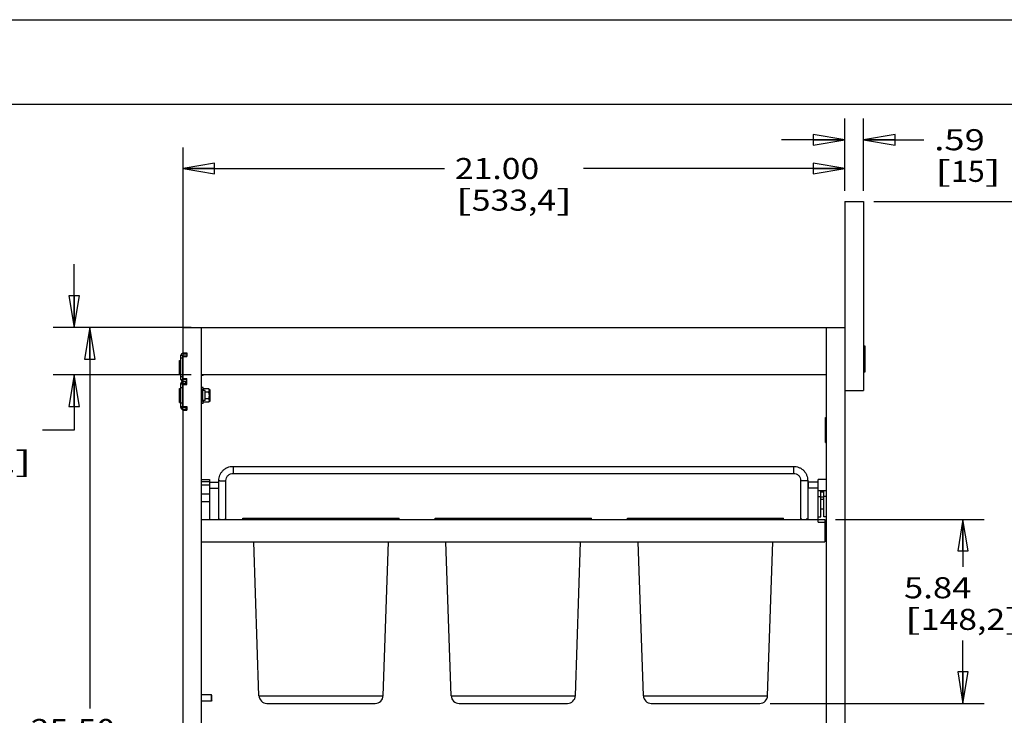
# Model space of a CAD drawing. Units: inches. Extents: x 0 to 17, y 0 to 11.
# Drawn here: x 5.7 to 11.6, y 6.9 to 11 of the extents above; entities that cross this region are included whole.
import ezdxf
from ezdxf.enums import TextEntityAlignment as Align

# ---------------------------------------------------------------- set-up
doc = ezdxf.new("R2010")
doc.units = ezdxf.units.IN
doc.header["$LTSCALE"] = 0.935
doc.header["$MEASUREMENT"] = 0
doc.layers.get('0').update_dxf_attribs({"linetype": 'CONTINUOUS'})
doc.layers.add('02___PRT_ALL_AXES', color=7, linetype='CONTINUOUS')
doc.styles.get("Standard").update_dxf_attribs({"font": 'bluprnt.ttf'})
doc.dimstyles.new('DIMSTYLE_1', dxfattribs={"dimtxt": 0.125, "dimasz": 0.1875, "dimexe": 0.125, "dimexo": 0.0625, "dimgap": 0.0625, "dimtad": 0, "dimtih": 1, "dimtoh": 1, "dimlfac": 5.347594, "dimzin": 4, "dimdsep": 46, "dimtxsty": 'Standard', "dimblk": 'CLOSED', "dimblk1": 'CLOSED', "dimblk2": 'CLOSED', "dimcen": 0.09, "dimazin": 1, "dimtfac": 1, "dimtofl": 0, "dimtmove": 0, "dimatfit": 3, "dimldrblk": 'CLOSED', "dimfxl": 0, "dimtolj": 1, "dimtzin": 4, "dimarcsym": 0})
doc.dimstyles.new('DIMSTYLE_2', dxfattribs={"dimtxt": 0.125, "dimasz": 0.1875, "dimexe": 0.125, "dimexo": 0.0625, "dimgap": 0.0625, "dimtad": 0, "dimtih": 1, "dimtoh": 1, "dimlfac": 5.347594, "dimzin": 4, "dimdsep": 46, "dimtxsty": 'Standard', "dimblk": 'CLOSED', "dimblk1": 'CLOSED', "dimblk2": 'CLOSED', "dimcen": 0.09, "dimazin": 1, "dimtfac": 1, "dimtofl": 0, "dimtmove": 0, "dimatfit": 3, "dimldrblk": 'CLOSED', "dimfxl": 0, "dimtolj": 1, "dimtzin": 4, "dimarcsym": 0})

# ---------------------------------------------------------------- blocks, each defined once
blk = doc.blocks.new('_CLOSED')
at = {"color": 0, "linetype": 'ByBlock'}
for p, q in [((0, 0), (-1, 0.167)), ((-1, 0.167), (-1, -0.167)), ((-1, -0.167), (0, 0)), ((-1, 0), (0, 0))]:
    blk.add_line(p, q, dxfattribs=at)
blk = doc.blocks.new('*D5')
at = {"color": 7, "linetype": 'Continuous'}
for p, q in [((10.802, 9.9225), (12.2376, 9.9225)), ((12.1126, 9.9225), (12.1126, 7.2923)), ((12.1126, 4.4121), (12.1126, 6.8548)), ((10.6447, 4.4121), (12.2376, 4.4121))]:
    blk.add_line(p, q, dxfattribs=at)
at = {"color": 7, "linetype": 'Continuous', "xscale": 0.1875, "yscale": 0.1875, "zscale": 0.1875}
for p, rotation in [((12.1126, 9.9225), 90), ((12.1126, 4.4121), 270)]:
    blk.add_blockref('_CLOSED', p, dxfattribs=dict(at, rotation=rotation))
at = {"color": 7, "linetype": 'Continuous'}
for s, p, p2 in [('29.47', (11.7126, 7.1048), (12.2126, 7.1048)), ('[', (11.7126, 6.9173), (11.8126, 6.9173)), ('748,47', (11.8126, 6.9173), (12.4126, 6.9173)), (']', (12.4126, 6.9173), (12.5126, 6.9173))]:
    blk.add_text(s, height=0.125, dxfattribs=at).set_placement(p, p2, align=Align.FIT)
blk = doc.blocks.new('*D6')
at = {"color": 7, "linetype": 'Continuous'}
for p, q in [((6.7021, 8.7463), (6.7021, 10.2422)), ((10.6291, 9.985), (10.6291, 10.2422)), ((6.7021, 10.1172), (8.2531, 10.1172)), ((10.6291, 10.1172), (9.0781, 10.1172))]:
    blk.add_line(p, q, dxfattribs=at)
at = {"color": 7, "linetype": 'Continuous', "xscale": 0.1875, "yscale": 0.1875, "zscale": 0.1875, "rotation": 180}
blk.add_blockref('_CLOSED', (6.7021, 10.1172), dxfattribs=at)
at = {"color": 7, "linetype": 'Continuous', "xscale": 0.1875, "yscale": 0.1875, "zscale": 0.1875}
blk.add_blockref('_CLOSED', (10.6291, 10.1172), dxfattribs=at)
at = {"color": 7, "linetype": 'Continuous'}
for s, p, p2 in [('21.00', (8.3156, 10.0547), (8.8156, 10.0547)), ('[', (8.3156, 9.8672), (8.4156, 9.8672)), ('533,4', (8.4156, 9.8672), (8.9156, 9.8672)), (']', (8.9156, 9.8672), (9.0156, 9.8672))]:
    blk.add_text(s, height=0.125, dxfattribs=at).set_placement(p, p2, align=Align.FIT)
blk = doc.blocks.new('*D7')
at = {"color": 7, "linetype": 'Continuous'}
for p, q in [((10.6291, 9.985), (10.6291, 10.4131)), ((10.7395, 9.985), (10.7395, 10.4131)), ((10.6291, 10.2881), (10.2541, 10.2881)), ((10.7395, 10.2881), (11.0973, 10.2881))]:
    blk.add_line(p, q, dxfattribs=at)
at = {"color": 7, "linetype": 'Continuous', "xscale": 0.1875, "yscale": 0.1875, "zscale": 0.1875}
blk.add_blockref('_CLOSED', (10.6291, 10.2881), dxfattribs=at)
at = {"color": 7, "linetype": 'Continuous', "xscale": 0.1875, "yscale": 0.1875, "zscale": 0.1875, "rotation": 180}
blk.add_blockref('_CLOSED', (10.7395, 10.2881), dxfattribs=at)
at = {"color": 7, "linetype": 'Continuous'}
for s, p, p2 in [('.59', (11.1598, 10.2256), (11.4598, 10.2256)), ('[', (11.1598, 10.0381), (11.2598, 10.0381)), (']', (11.4598, 10.0381), (11.5598, 10.0381)), ('15', (11.2598, 10.0381), (11.4598, 10.0381))]:
    blk.add_text(s, height=0.125, dxfattribs=at).set_placement(p, p2, align=Align.FIT)
blk = doc.blocks.new('*D8')
at = {"color": 7, "linetype": 'Continuous'}
for p, q in [((6.6396, 9.1745), (6.0241, 9.1745)), ((6.1491, 9.1745), (6.1491, 6.915)), ((6.1491, 4.4055), (6.1491, 6.4775)), ((6.7786, 4.4055), (6.0241, 4.4055))]:
    blk.add_line(p, q, dxfattribs=at)
at = {"color": 7, "linetype": 'Continuous', "xscale": 0.1875, "yscale": 0.1875, "zscale": 0.1875}
for p, rotation in [((6.1491, 9.1745), 90), ((6.1491, 4.4055), 270)]:
    blk.add_blockref('_CLOSED', p, dxfattribs=dict(at, rotation=rotation))
at = {"color": 7, "linetype": 'Continuous'}
for s, p, p2 in [('25.50', (5.7991, 6.7275), (6.2991, 6.7275)), ('[', (5.7991, 6.54), (5.8991, 6.54)), ('647,8', (5.8991, 6.54), (6.3991, 6.54)), (']', (6.3991, 6.54), (6.4991, 6.54))]:
    blk.add_text(s, height=0.125, dxfattribs=at).set_placement(p, p2, align=Align.FIT)
blk = doc.blocks.new('*D10')
at = {"color": 7, "linetype": 'Continuous'}
for p, q in [((6.0556, 9.1745), (6.0556, 9.5495)), ((6.75, 9.1745), (5.9306, 9.1745)), ((6.75, 8.894), (5.9306, 8.894)), ((6.0556, 8.894), (6.0556, 8.5659)), ((6.0556, 8.5659), (5.8681, 8.5659))]:
    blk.add_line(p, q, dxfattribs=at)
at = {"color": 7, "linetype": 'Continuous', "xscale": 0.1875, "yscale": 0.1875, "zscale": 0.1875}
for p, rotation in [((6.0556, 9.1745), 270), ((6.0556, 8.894), 90)]:
    blk.add_blockref('_CLOSED', p, dxfattribs=dict(at, rotation=rotation))
at = {"color": 7, "linetype": 'Continuous'}
for s, p, p2 in [('1.50', (5.2056, 8.5034), (5.6056, 8.5034)), ('[', (5.2056, 8.3159), (5.3056, 8.3159)), ('38,1', (5.3056, 8.3159), (5.7056, 8.3159)), (']', (5.7056, 8.3159), (5.8056, 8.3159))]:
    blk.add_text(s, height=0.125, dxfattribs=at).set_placement(p, p2, align=Align.FIT)
blk = doc.blocks.new('*D19')
at = {"color": 7, "linetype": 'Continuous'}
for p, q in [((10.5738, 8.0363), (11.4553, 8.0363)), ((11.3303, 8.0363), (11.3303, 7.7557)), ((11.3303, 6.9452), (11.3303, 7.3182)), ((10.1868, 6.9452), (11.4553, 6.9452))]:
    blk.add_line(p, q, dxfattribs=at)
at = {"color": 7, "linetype": 'Continuous', "xscale": 0.1875, "yscale": 0.1875, "zscale": 0.1875}
for p, rotation in [((11.3303, 8.0363), 90), ((11.3303, 6.9452), 270)]:
    blk.add_blockref('_CLOSED', p, dxfattribs=dict(at, rotation=rotation))
at = {"color": 7, "linetype": 'Continuous'}
for s, p, p2 in [('5.84', (10.9803, 7.5682), (11.3803, 7.5682)), ('[', (10.9803, 7.3807), (11.0803, 7.3807)), ('148,2', (11.0803, 7.3807), (11.5803, 7.3807)), (']', (11.5803, 7.3807), (11.6803, 7.3807))]:
    blk.add_text(s, height=0.125, dxfattribs=at).set_placement(p, p2, align=Align.FIT)

msp = doc.modelspace()

# ---------------------------------------------------------------- linework, layer by layer
at = {"color": 7, "linetype": 'Continuous'}
for p, q in [((0, 11), (17, 11)), ((0.5, 10.5), (16.5, 10.5)), ((10.6291, 9.9225), (10.6291, 4.8165)), ((10.6291, 9.9225), (10.7395, 9.9225)), ((10.7395, 9.9225), (10.7395, 8.8005)), ((6.7021, 9.0245), (6.7021, 9.1745)), ((6.7021, 9.1745), (10.6291, 9.1745)), ((6.8125, 4.8165), (6.8125, 9.1745)), ((10.5188, 9.1745), (10.5188, 4.8165)), ((10.7499, 9.0628), (10.7395, 9.0628)), ((10.7499, 8.9122), (10.7499, 9.0628)), ((6.69, 8.8654), (6.69, 9.0094)), ((6.69, 9.0094), (6.7012, 9.0094)), ((6.7012, 9.0206), (6.7012, 9.0094)), ((6.7255, 9.0206), (6.7012, 9.0206)), ((6.7021, 9.0245), (6.7255, 9.0245)), ((6.7021, 8.8727), (6.7021, 9.0021)), ((6.7021, 9.0021), (6.7255, 9.0021)), ((6.7255, 9.0245), (6.7255, 9.0021)), ((10.7395, 9.0403), (10.7499, 9.0403)), ((6.6803, 8.979), (6.6862, 8.979)), ((6.7012, 8.9541), (6.7021, 8.9541)), ((6.6803, 8.8958), (6.6862, 8.8958)), ((6.7012, 8.9206), (6.7021, 8.9206)), ((10.5188, 8.894), (6.8125, 8.894)), ((10.7395, 8.9347), (10.7499, 8.9347)), ((10.7395, 8.9122), (10.7499, 8.9122)), ((6.69, 8.8654), (6.7012, 8.8654)), ((6.69, 8.6989), (6.69, 8.8429)), ((6.69, 8.8429), (6.7012, 8.8429)), ((6.7012, 8.8383), (6.69, 8.8383)), ((6.7012, 8.8429), (6.7012, 8.8654)), ((6.7012, 8.8542), (6.7255, 8.8542)), ((6.7021, 8.8727), (6.7255, 8.8727)), ((6.7021, 8.7062), (6.7021, 8.8356)), ((6.7021, 8.8356), (6.7255, 8.8356)), ((6.7255, 8.8356), (6.7255, 8.8727)), ((6.6803, 8.8125), (6.6862, 8.8125)), ((6.7012, 8.7877), (6.7021, 8.7877)), ((6.8214, 8.8057), (6.8233, 8.8111)), ((6.8553, 8.8111), (6.8233, 8.8111)), ((6.8553, 8.791), (6.8344, 8.791)), ((6.8573, 8.8057), (6.86, 8.8057)), ((6.8637, 8.7399), (6.8637, 8.802)), ((10.6291, 8.8005), (10.7395, 8.8005)), ((6.6803, 8.7293), (6.6862, 8.7293)), ((6.7012, 8.7542), (6.7021, 8.7542)), ((6.7021, 8.7062), (6.7255, 8.7062)), ((6.7255, 8.7062), (6.7255, 8.6838)), ((6.8214, 8.7362), (6.8233, 8.7308)), ((6.8553, 8.7308), (6.8233, 8.7308)), ((6.8553, 8.7509), (6.8344, 8.7509)), ((6.8573, 8.7362), (6.86, 8.7362)), ((6.7012, 8.7036), (6.69, 8.7036)), ((6.69, 8.6989), (6.7012, 8.6989)), ((6.7012, 8.6877), (6.7012, 8.6989)), ((6.7012, 8.6877), (6.7255, 8.6877)), ((6.7021, 5.54), (6.7021, 8.6838)), ((6.7021, 8.6838), (6.7255, 8.6838)), ((10.5148, 8.6403), (10.5188, 8.6403)), ((10.5148, 8.4932), (10.5148, 8.6403)), ((10.5148, 8.4932), (10.5188, 8.4932)), ((6.999, 8.3509), (10.3248, 8.3509)), ((6.999, 8.3089), (10.3248, 8.3089)), ((6.8125, 8.2736), (6.8592, 8.2736)), ((6.8592, 8.2736), (6.8592, 8.0363)), ((6.9148, 8.0363), (6.9148, 8.267)), ((6.9569, 8.0363), (6.9569, 8.267)), ((10.3669, 8.267), (10.3669, 8.0363)), ((10.4089, 8.267), (10.4089, 8.0363)), ((10.5188, 8.2736), (10.472, 8.2736)), ((10.472, 8.0207), (10.472, 8.2736)), ((10.5188, 8.2054), (10.472, 8.2054)), ((10.4868, 8.0519), (10.4868, 8.2054)), ((10.504, 8.0519), (10.504, 8.2054)), ((10.504, 8.0974), (10.4868, 8.0974)), ((6.8125, 8.0363), (10.5113, 8.0363)), ((10.472, 8.0519), (10.4868, 8.0519)), ((10.472, 8.0207), (10.513, 8.0207)), ((10.5188, 8.0519), (10.504, 8.0519)), ((10.5113, 8.0363), (10.5113, 7.9037)), ((10.513, 8.0207), (10.5188, 8.0149)), ((6.8125, 7.9037), (10.5113, 7.9037)), ((6.8702, 6.9588), (6.8702, 6.9957)), ((6.8738, 6.9921), (6.8702, 6.9957)), ((6.8738, 6.9624), (6.8702, 6.9588)), ((6.8738, 6.9624), (6.8738, 6.9921))]:
    msp.add_line(p, q, dxfattribs=at)
at = {"color": 3, "linetype": 'Continuous'}
for p, q in [((6.7012, 8.8654), (6.7012, 9.0094)), ((6.7255, 9.0094), (6.7012, 9.0094)), ((6.7012, 8.8654), (6.7255, 8.8654)), ((6.7012, 8.6989), (6.7012, 8.8429)), ((6.7012, 8.8429), (6.7255, 8.8429)), ((6.7012, 8.6989), (6.7255, 8.6989))]:
    msp.add_line(p, q, dxfattribs=at)
at = {"color": 9, "linetype": 'Continuous'}
for p, q in [((10.7395, 9.021), (10.7499, 9.021)), ((10.7395, 9.0129), (10.7499, 9.0129)), ((6.6862, 8.979), (6.6862, 8.8958)), ((6.7012, 8.9925), (6.69, 8.9925)), ((10.7499, 8.9621), (10.7395, 8.9621)), ((10.7499, 8.954), (10.7395, 8.954)), ((6.7012, 8.8822), (6.69, 8.8822)), ((6.7188, 8.8429), (6.7188, 8.8542)), ((6.6862, 8.8125), (6.6862, 8.7293)), ((6.7012, 8.8158), (6.69, 8.8158)), ((6.8573, 8.8057), (6.8573, 8.7362)), ((6.86, 8.7362), (6.86, 8.8057)), ((6.7012, 8.7261), (6.69, 8.7261)), ((6.7188, 8.6989), (6.7188, 8.6877)), ((10.5148, 8.6201), (10.5188, 8.6201)), ((10.5148, 8.5133), (10.5188, 8.5133)), ((6.999, 8.3509), (6.999, 8.3089)), ((10.3248, 8.3509), (10.3248, 8.3089)), ((6.8592, 8.2582), (6.8125, 8.2582)), ((6.8592, 8.2391), (6.8125, 8.2391)), ((6.8592, 8.1849), (6.8125, 8.1849)), ((10.504, 8.2037), (10.4868, 8.2037)), ((10.504, 8.1976), (10.4868, 8.1976)), ((6.8592, 8.1402), (6.8125, 8.1402)), ((10.472, 8.1724), (10.4868, 8.1724)), ((10.4868, 8.1704), (10.504, 8.1704)), ((10.4868, 8.1552), (10.504, 8.1552)), ((10.5188, 8.1724), (10.504, 8.1724))]:
    msp.add_line(p, q, dxfattribs=at)
at = {"color": 7, "linetype": 'Continuous'}
for centre, radius, start, end in [((6.7012, 9.0094), 0.0112, 90, 180), ((6.6862, 8.9752), 0.00374, 0, 90), ((6.6862, 8.8995), 0.00374, 270, 360), ((6.7012, 8.8654), 0.0112, 180, 270), ((6.7012, 8.8429), 0.0112, 90, 180), ((6.6862, 8.8088), 0.00374, 0, 90), ((6.8573, 8.8061), 0.000374, 180, 270), ((6.86, 8.802), 0.00374, 0, 90), ((6.6862, 8.7331), 0.00374, 270, 360), ((6.8475, 8.7403), 0.026, 196.78988, 201.56767), ((6.8573, 8.7358), 0.000374, 90, 180), ((6.86, 8.7399), 0.00374, 270, 360), ((6.7012, 8.6989), 0.0112, 180, 270)]:
    msp.add_arc(centre, radius, start, end, dxfattribs=at)
for points, knots in [([(6.8233, 8.8111), (6.823, 8.8103), (6.8224, 8.8086), (6.8218, 8.8061), (6.8215, 8.8036), (6.8214, 8.8019), (6.8214, 8.8011)], [0, 0, 0, 0, 0.255861, 0.506504, 0.753985, 1, 1, 1, 1]), ([(6.8214, 8.7408), (6.8214, 8.7402), (6.8215, 8.7388), (6.8217, 8.7368), (6.8221, 8.7348), (6.8224, 8.7335), (6.8226, 8.7328)], [0, 0, 0, 0, 0.247567, 0.496052, 0.746469, 1, 1, 1, 1]), ([(6.9148, 8.267), (6.9148, 8.2725), (6.9159, 8.2835), (6.9207, 8.2994), (6.9286, 8.314), (6.9391, 8.3268), (6.952, 8.3373), (6.9666, 8.3451), (6.9825, 8.3499), (6.9935, 8.3509), (6.999, 8.3509)], [0, 0, 0, 0, 0.124836, 0.249785, 0.37469, 0.49967, 0.624701, 0.749749, 0.874913, 1, 1, 1, 1]), ([(6.9569, 8.267), (6.9569, 8.2725), (6.9591, 8.2835), (6.9685, 8.2974), (6.9824, 8.3067), (6.9935, 8.3089), (6.999, 8.3089)], [0, 0, 0, 0, 0.249088, 0.498666, 0.749027, 1, 1, 1, 1]), ([(10.3248, 8.3509), (10.3303, 8.3509), (10.3413, 8.3499), (10.3572, 8.3451), (10.3718, 8.3373), (10.3847, 8.3268), (10.3952, 8.314), (10.403, 8.2994), (10.4078, 8.2835), (10.4089, 8.2725), (10.4089, 8.267)], [0, 0, 0, 0, 0.125088, 0.250251, 0.375299, 0.50033, 0.62531, 0.750215, 0.875164, 1, 1, 1, 1]), ([(10.3248, 8.3089), (10.3303, 8.3089), (10.3413, 8.3067), (10.3553, 8.2974), (10.3647, 8.2835), (10.3669, 8.2725), (10.3669, 8.267)], [0, 0, 0, 0, 0.250973, 0.501334, 0.750912, 1, 1, 1, 1])]:
    msp.add_open_spline(points, degree=3, knots=knots, dxfattribs=at)
at = {"color": 9, "linetype": 'Continuous'}
for points, knots in [([(6.9148, 8.267), (6.9148, 8.267), (6.9149, 8.2668), (6.9151, 8.2667), (6.9153, 8.2666), (6.9158, 8.2665), (6.9169, 8.2662), (6.9186, 8.266), (6.9212, 8.2657), (6.9243, 8.2655), (6.9279, 8.2653), (6.9318, 8.2652), (6.9345, 8.2652), (6.9359, 8.2652)], [0, 0, 0, 0, 0.00956, 0.016797, 0.026046, 0.050919, 0.084482, 0.177049, 0.300543, 0.450608, 0.62172, 0.807581, 1, 1, 1, 1]), ([(6.9359, 8.2652), (6.9372, 8.2652), (6.9399, 8.2652), (6.9438, 8.2653), (6.9474, 8.2655), (6.9506, 8.2657), (6.9532, 8.266), (6.9549, 8.2662), (6.956, 8.2665), (6.9564, 8.2666), (6.9567, 8.2667), (6.9568, 8.2668), (6.9569, 8.267), (6.9569, 8.267)], [0, 0, 0, 0, 0.192419, 0.37828, 0.549392, 0.699457, 0.822951, 0.915518, 0.949081, 0.973954, 0.983203, 0.99044, 1, 1, 1, 1]), ([(10.3879, 8.2652), (10.3865, 8.2652), (10.3838, 8.2652), (10.38, 8.2653), (10.3764, 8.2655), (10.3732, 8.2657), (10.3706, 8.266), (10.3689, 8.2662), (10.3678, 8.2665), (10.3674, 8.2666), (10.3671, 8.2667), (10.3669, 8.2668), (10.3669, 8.267), (10.3669, 8.267)], [0, 0, 0, 0, 0.192419, 0.37828, 0.549392, 0.699457, 0.822951, 0.915518, 0.949081, 0.973954, 0.983203, 0.99044, 1, 1, 1, 1]), ([(10.4089, 8.267), (10.4089, 8.267), (10.4089, 8.2668), (10.4087, 8.2667), (10.4084, 8.2666), (10.408, 8.2665), (10.4069, 8.2662), (10.4052, 8.266), (10.4026, 8.2657), (10.3994, 8.2655), (10.3958, 8.2653), (10.3919, 8.2652), (10.3893, 8.2652), (10.3879, 8.2652)], [0, 0, 0, 0, 0.00956, 0.016797, 0.026046, 0.050919, 0.084482, 0.177049, 0.300543, 0.450608, 0.62172, 0.807581, 1, 1, 1, 1]), ([(6.9148, 8.0381), (6.9148, 8.038), (6.915, 8.0379), (6.9152, 8.0377), (6.9155, 8.0376), (6.9162, 8.0374), (6.9176, 8.0372), (6.9199, 8.0369), (6.9219, 8.0367), (6.9231, 8.0366)], [0, 0, 0, 0, 0.029256, 0.052881, 0.083598, 0.167126, 0.280367, 0.590847, 1, 1, 1, 1]), ([(6.9487, 8.0366), (6.9498, 8.0367), (6.9519, 8.0369), (6.9542, 8.0372), (6.9556, 8.0374), (6.9562, 8.0376), (6.9566, 8.0377), (6.9568, 8.0379), (6.9569, 8.038), (6.9569, 8.0381)], [0, 0, 0, 0, 0.409153, 0.719633, 0.832874, 0.916402, 0.947119, 0.970744, 1, 1, 1, 1]), ([(10.3751, 8.0366), (10.3739, 8.0367), (10.3719, 8.0369), (10.3696, 8.0372), (10.3682, 8.0374), (10.3676, 8.0376), (10.3672, 8.0377), (10.367, 8.0379), (10.3669, 8.038), (10.3669, 8.0381)], [0, 0, 0, 0, 0.409153, 0.719633, 0.832874, 0.916402, 0.947119, 0.970744, 1, 1, 1, 1]), ([(10.4089, 8.0381), (10.4089, 8.038), (10.4088, 8.0379), (10.4086, 8.0377), (10.4082, 8.0376), (10.4076, 8.0374), (10.4062, 8.0372), (10.4039, 8.0369), (10.4019, 8.0367), (10.4007, 8.0366)], [0, 0, 0, 0, 0.029256, 0.052881, 0.083598, 0.167126, 0.280367, 0.590847, 1, 1, 1, 1])]:
    msp.add_open_spline(points, degree=3, knots=knots, dxfattribs=at)
at = {"layer": '02___PRT_ALL_AXES', "color": 7, "linetype": 'Continuous'}
for p, q in [((6.6803, 8.8958), (6.6803, 8.979)), ((6.8214, 8.8906), (6.8125, 8.8906)), ((6.8214, 8.8906), (6.8214, 8.894)), ((6.6803, 8.7293), (6.6803, 8.8125)), ((6.8214, 8.8177), (6.8125, 8.8177)), ((6.8168, 8.8051), (6.8125, 8.8051)), ((6.8168, 8.8051), (6.8168, 8.7368)), ((6.8344, 8.8002), (6.8168, 8.8002)), ((6.8214, 8.8002), (6.8214, 8.8177)), ((6.8344, 8.7417), (6.8344, 8.8002)), ((6.857, 8.8061), (6.8553, 8.8111)), ((6.857, 8.8061), (6.857, 8.8036)), ((6.857, 8.8036), (6.8573, 8.8011)), ((6.8573, 8.8011), (6.857, 8.7985)), ((6.857, 8.7761), (6.857, 8.7985)), ((6.857, 8.7761), (6.8573, 8.7709)), ((6.8573, 8.7709), (6.857, 8.7658)), ((6.857, 8.7434), (6.857, 8.7658)), ((6.8168, 8.7368), (6.8125, 8.7368)), ((6.8214, 8.7242), (6.8125, 8.7242)), ((6.8344, 8.7417), (6.8168, 8.7417)), ((6.8214, 8.7242), (6.8214, 8.7417)), ((6.857, 8.7358), (6.8553, 8.7308)), ((6.857, 8.7434), (6.8573, 8.7408)), ((6.8573, 8.7408), (6.857, 8.7383)), ((6.857, 8.7383), (6.857, 8.7358)), ((6.8592, 8.2579), (6.9148, 8.2579)), ((10.472, 8.2579), (10.4137, 8.2579)), ((10.4137, 8.2211), (10.4137, 8.2579)), ((6.8592, 8.2211), (6.9148, 8.2211)), ((10.472, 8.2211), (10.4137, 8.2211)), ((7.0574, 8.0363), (7.0574, 8.0429)), ((7.0574, 8.0429), (7.9849, 8.0429)), ((7.9849, 8.0363), (7.9849, 8.0429)), ((8.1981, 8.0363), (8.1981, 8.0429)), ((8.1981, 8.0429), (9.1256, 8.0429)), ((9.1256, 8.0363), (9.1256, 8.0429)), ((9.3388, 8.0363), (9.3388, 8.0429)), ((9.3388, 8.0429), (10.2663, 8.0429)), ((10.2663, 8.0363), (10.2663, 8.0429)), ((10.5113, 7.9774), (10.5188, 7.9774)), ((7.1528, 6.9903), (7.1218, 7.9037)), ((7.8896, 6.9903), (7.9205, 7.9037)), ((8.2935, 6.9903), (8.2625, 7.9037)), ((9.0303, 6.9903), (9.0612, 7.9037)), ((9.4342, 6.9903), (9.4032, 7.9037)), ((10.171, 6.9903), (10.2019, 7.9037)), ((10.5113, 7.9406), (10.5188, 7.9406)), ((6.8702, 6.9957), (6.8125, 6.9957)), ((6.8702, 6.9588), (6.8125, 6.9588)), ((7.1995, 6.9452), (7.8429, 6.9452)), ((8.3402, 6.9452), (8.9836, 6.9452)), ((9.4809, 6.9452), (10.1243, 6.9452))]:
    msp.add_line(p, q, dxfattribs=at)
at = {"layer": '02___PRT_ALL_AXES', "color": 9, "linetype": 'Continuous'}
for p, q in [((7.1528, 6.9903), (7.8896, 6.9903)), ((8.2935, 6.9903), (9.0303, 6.9903)), ((9.4342, 6.9903), (10.171, 6.9903))]:
    msp.add_line(p, q, dxfattribs=at)
at = {"layer": '02___PRT_ALL_AXES', "color": 7, "linetype": 'Continuous'}
for centre, start, end in [((7.1995, 6.9919), 181.94123, 270), ((7.8429, 6.9919), 270, 358.05877), ((8.3402, 6.9919), 181.94123, 270), ((8.9836, 6.9919), 270, 358.05877), ((9.4809, 6.9919), 181.94123, 270), ((10.1243, 6.9919), 270, 358.05877)]:
    msp.add_arc(centre, 0.0467, start, end, dxfattribs=at)
for points, knots in [([(6.857, 8.8036), (6.8569, 8.8042), (6.8567, 8.8055), (6.8563, 8.808), (6.8557, 8.8099), (6.8553, 8.8111)], [0, 0, 0, 0, 0.246921, 0.495676, 1, 1, 1, 1]), ([(6.8553, 8.791), (6.8557, 8.7922), (6.8563, 8.7941), (6.8567, 8.7966), (6.8569, 8.7979), (6.857, 8.7985)], [0, 0, 0, 0, 0.504325, 0.753079, 1, 1, 1, 1]), ([(6.857, 8.7761), (6.8569, 8.7773), (6.8567, 8.7798), (6.8563, 8.7848), (6.8557, 8.7885), (6.8553, 8.791)], [0, 0, 0, 0, 0.25001, 0.500023, 1, 1, 1, 1]), ([(6.8553, 8.7509), (6.8557, 8.7533), (6.8563, 8.7571), (6.8567, 8.7621), (6.8569, 8.7646), (6.857, 8.7658)], [0, 0, 0, 0, 0.499978, 0.749991, 1, 1, 1, 1]), ([(6.857, 8.7434), (6.8569, 8.744), (6.8567, 8.7453), (6.8563, 8.7478), (6.8557, 8.7496), (6.8553, 8.7509)], [0, 0, 0, 0, 0.246921, 0.495676, 1, 1, 1, 1]), ([(6.8553, 8.7308), (6.8557, 8.732), (6.8563, 8.7339), (6.8567, 8.7364), (6.8569, 8.7376), (6.857, 8.7383)], [0, 0, 0, 0, 0.504325, 0.753079, 1, 1, 1, 1])]:
    msp.add_open_spline(points, degree=3, knots=knots, dxfattribs=at)

# ---------------------------------------------------------------- dimensions: what is measured, and where the dimension line sits
at = {"color": 7, "linetype": 'Continuous'}
for base, p1, p2, picture, middle in [((10.7395, 10.2881), (10.6291, 9.9225), (10.7395, 9.9225), '*D7', (11.3598, 10.1944)), ((10.6291, 10.1172), (6.7021, 8.6838), (10.6291, 9.9225), '*D6', (8.6656, 10.0234))]:
    dim = msp.add_linear_dim(base=base, p1=p1, p2=p2, text='<>\\P[]', dimstyle='DIMSTYLE_1', dxfattribs=at)
    dim.commit()
    dim.dimension.update_dxf_attribs({"geometry": picture, "text_midpoint": middle, "dimtype": 160})
for base, p1, p2, angle, dimstyle, picture, middle in [((12.1126, 4.4121), (10.7395, 9.9225), (10.5822, 4.4121), 270, 'DIMSTYLE_2', '*D5', (12.1126, 7.0735)), ((6.0556, 8.894), (6.8125, 9.1745), (6.8125, 8.894), 270, 'DIMSTYLE_1', '*D10', (5.5056, 8.4721)), ((6.1491, 9.1745), (6.8411, 4.4055), (6.7021, 9.1745), 90, 'DIMSTYLE_1', '*D8', (6.1491, 6.6962)), ((11.3302799418, 6.9451666166), (10.5113193843, 8.0363116166), (10.1242562143, 6.9451666166), 270, 'DIMSTYLE_1', '*D19', (11.3302799418, 7.5369310878))]:
    dim = msp.add_linear_dim(base=base, p1=p1, p2=p2, angle=angle, text='<>\\P[]', dimstyle=dimstyle, dxfattribs=at)
    dim.commit()
    dim.dimension.update_dxf_attribs({"geometry": picture, "text_midpoint": middle, "dimtype": 160})

doc.saveas('drawing.dxf')
